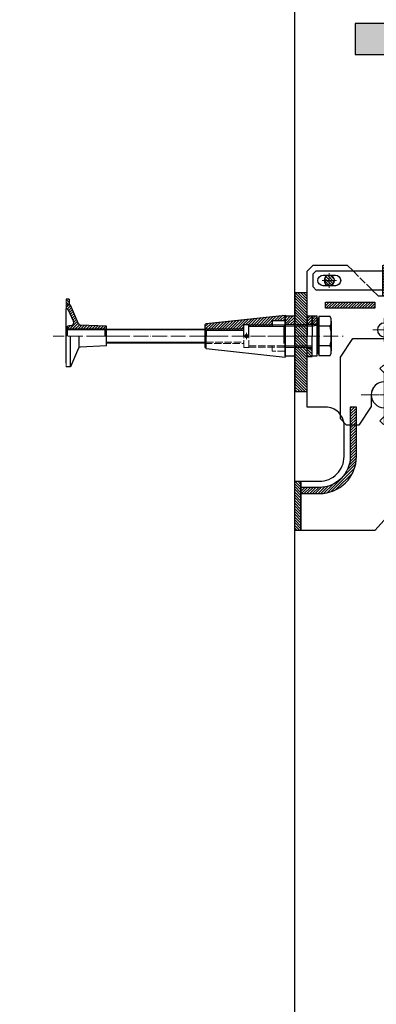
# Model space of a CAD drawing. Units: millimetres. Extents: x -10201 to 58629, y -65537 to 82167.
# Drawn here: x 55185 to 55763, y 44959 to 46553 of the extents above; entities that cross this region are included whole.
import ezdxf

# ---------------------------------------------------------------- set-up
doc = ezdxf.new("R2010")
doc.units = ezdxf.units.MM
doc.linetypes.add('ACAD_ISO02W100', pattern=[15, 12, -3])
doc.linetypes.add('ACAD_ISO04W100', pattern=[30, 24, -3, 0, -3])
doc.layers.get('0').update_dxf_attribs({"lineweight": 18})
for name, color, linetype, lineweight in [('PV-C4CF', 7, 'Continuous', 18), ('填充线', 156, 'Continuous', 18), ('点划线', 54, 'ACAD_ISO04W100', 18), ('粗实线', 7, 'Continuous', 30), ('细实线', 92, 'Continuous', 18), ('虚线', 163, 'ACAD_ISO02W100', 18)]:
    doc.layers.add(name, color=color, linetype=linetype, lineweight=lineweight)
pattern_1 = [(135, (0, 0), (-2.24506403, -2.24506403), [])]

# ---------------------------------------------------------------- blocks, each defined once
blk = doc.blocks.new('埋件板')
at = {"layer": '填充线'}
h = blk.add_hatch(dxfattribs=at)
h.set_pattern_fill('ANSI31', color=256, style=0, pattern_type=0)
h.set_pattern_definition(pattern_1)
h.paths.add_polyline_path([(-60, 60), (-65, 60), (-65, 50), (-60, 50)], flags=0)
h = blk.add_hatch(dxfattribs=at)
h.set_pattern_fill('ANSI31', color=256, style=0, pattern_type=0)
edge = h.paths.add_edge_path(flags=0)
edge.add_line((-57.1, 17), (-63, 16))
edge.add_line((-63, 16), (-63, 11.5))
edge.add_line((-63, 11.5), (-0.6, 11.5))
edge.add_line((-0.6, 11.5), (0, 12.1))
edge.add_line((0, 12.1), (0, 16))
edge.add_line((0, 16), (-42.3, 17.9))
edge.add_arc((-42.2, 20.9), 3, 203.3076, 267.41, ccw=False)
edge.add_line((-45, 19.7), (-58, 50))
edge.add_line((-58, 50), (-65, 50))
edge.add_line((-65, 50), (-65, 44))
edge.add_line((-65, 44), (-63.9, 44))
edge.add_arc((-63.9, 41), 3, 23.3076, 90, ccw=False)
edge.add_line((-61.2, 42.2), (-53.3, 23.9))
edge.add_arc((-57.9, 21.9), 5, -80.4737, 23.3076, ccw=False)
h.paths.add_polyline_path([(-2, 10.1), (-0.6, 11.5), (-63, 11.5), (-63, 10.1)], flags=0)
at = {"layer": 'PV-C4CF'}
for p, q in [((-65, 44), (-65, 60)), ((-65, -44), (-65, -50))]:
    blk.add_line(p, q, dxfattribs=at)
at = {"layer": '点划线'}
blk.add_line((22.2, 0), (-86.1, 0), dxfattribs=at)
at = {"layer": '粗实线'}
for p, q in [((-60, 60), (-65, 60)), ((-58, 50), (-65, 50)), ((-60, 60), (-60, 50)), ((-45, 19.7), (-58, 50)), ((-65, -44), (-65, 44)), ((-63.9, 44), (-65, 44)), ((-53.3, 23.9), (-61.2, 42.2)), ((-57.1, 17), (-63, 16)), ((-63, 0), (-63, 16)), ((0, 16), (-42.3, 17.9)), ((0, -16), (0, 16)), ((-2, 10.1), (-63, 10.1)), ((-58, -50), (-58, 0)), ((-43.9, -18.4), (-43.9, 0)), ((0, 12.1), (-2, 10.1)), ((-2, 0), (-2, 10.1)), ((-45, -19.7), (-58, -50)), ((0, -16), (-42.3, -17.9)), ((-58, -50), (-65, -50))]:
    blk.add_line(p, q, dxfattribs=at)
for centre, radius, start, end in [((-63.9, 41), 3, 23.3076, 90), ((-57.9, 21.9), 5, 279.5263, 23.3076), ((-42.2, 20.9), 3, 203.3076, 267.41), ((-42.2, -20.9), 3, 92.59, 156.6924)]:
    blk.add_arc(centre, radius, start, end, dxfattribs=at)
at = {"layer": '细实线'}
blk.add_line((-0.6, 11.5), (-63, 11.5), dxfattribs=at)
blk = doc.blocks.new('erheh')
at = {"layer": '点划线'}
blk.add_line((-15.95, 0), (175.45, 0), dxfattribs=at)
at = {"layer": '粗实线'}
for p, q in [((0, 11), (159.5, 11)), ((0, -11), (159.5, -11))]:
    blk.add_line(p, q, dxfattribs=at)
at = {"layer": '细实线'}
for p, q in [((0, 10), (159.5, 10)), ((0, -10), (159.5, -10))]:
    blk.add_line(p, q, dxfattribs=at)
blk = doc.blocks.new('爬锥 M36D20')
at = {"layer": '填充线'}
h = blk.add_hatch(dxfattribs=at)
h.set_pattern_fill('LINE', color=256, angle=45, style=0)
edge = h.paths.add_edge_path(flags=0)
edge.add_arc((-104.9, 9.8), 3.79, 148.1629, 180, ccw=False)
edge.add_line((-108.2, 11.8), (-101.7, 11.8))
edge.add_arc((-104.9, 9.8), 3.79, 0, 31.8371, ccw=False)
edge.add_line((-101.2, 9.7), (-108.7, 9.8))
edge = h.paths.add_edge_path(flags=0)
edge.add_line((-101.7, 11.8), (-108.2, 11.8))
edge.add_arc((-104.9, 9.8), 3.79, 31.8371, 148.1629, ccw=False)
edge = h.paths.add_edge_path(flags=0)
edge.add_line((-127.9, 9.8), (-130, 11.8))
edge.add_line((-130, 11.8), (-108.2, 11.8))
edge.add_arc((-104.9, 9.8), 3.79, 148.1629, 180)
edge.add_line((-108.7, 9.7), (-127.9, 9.8))
edge = h.paths.add_edge_path(flags=0)
edge.add_line((-66.5, 11.8), (-68.5, 9.8))
edge.add_line((-68.5, 9.8), (-101.2, 9.8))
edge.add_arc((-104.9, 9.8), 3.79, 360, 391.8371)
edge.add_line((-101.7, 11.7), (-66.5, 11.8))
edge = h.paths.add_edge_path(flags=0)
edge.add_line((-21, 24.5), (-21, 18))
edge.add_line((-21, 18), (-58.5, 18))
edge.add_line((-58.5, 18), (-58.5, 18.5))
edge.add_line((-58.5, 18.5), (-66.5, 18.5))
edge.add_line((-66.5, 18.5), (-66.5, 11.8))
edge.add_line((-66.5, 11.8), (-101.7, 11.8))
edge.add_arc((-104.9, 9.8), 3.79, 31.8371, 148.1629)
edge.add_line((-108.2, 11.7), (-130, 11.8))
edge.add_line((-130, 11.8), (-130, 18))
edge.add_line((-130, 18), (-127.9, 20.2))
edge.add_line((-127.9, 20.2), (0, 34))
edge.add_line((0, 34), (0, 24.5))
edge.add_line((0, 24.5), (-21, 24.5))
h.paths.add_polyline_path([(-21, 18), (-21, 16), (-58.5, 16), (-58.5, 18)], flags=0)
h = blk.add_hatch(dxfattribs=at)
h.set_pattern_fill('LINE', color=256, scale=0.1, angle=45, style=0)
edge = h.paths.add_edge_path(flags=0)
edge.add_line((-62.5, 2.5), (-62.5, 1.5))
edge.add_arc((-62.5, 0), 1.5, 90, 180)
edge.add_line((-64, 0), (-65, 0))
edge.add_arc((-62.5, 0), 2.5, 90, 180, ccw=False)
edge = h.paths.add_edge_path(flags=0)
edge.add_line((-62.5, 1.5), (-62.5, 2.5))
edge.add_arc((-62.5, 0), 2.5, 14.5584, 90, ccw=False)
edge.add_line((-60.1, 0.6), (-61, 0.4))
edge.add_arc((-62.5, 0), 1.5, 14.5584, 90)
for p, q in [((-61, 0.4), (-60.1, 0.6)), ((-61, -0.4), (-60.1, -0.6))]:
    blk.add_line(p, q)
for radius, start, end in [(2.5, 0, 180), (2.5, 180, 360), (1.5, 14.5584, 180), (1.5, 180, 345.4416)]:
    blk.add_arc((-62.5, 0), radius, start, end)
at = {"layer": '点划线'}
for p, q in [((-146.2, 0), (17.4, 0)), ((-62.5, -5), (-62.5, 5))]:
    blk.add_line(p, q, dxfattribs=at)
at = {"layer": '粗实线'}
for p, q in [((-127.9, 20.2), (0, 34)), ((0, 34), (0, -34)), ((-130, 18), (-127.9, 20.2)), ((-130, 18), (-130, -18)), ((-66.5, 0), (-66.5, 18.5)), ((-66.5, 18.5), (-58.5, 18.5)), ((-58.5, 0), (-58.5, 18.5)), ((-58.5, 16), (-2, 16)), ((0, 24.5), (-21, 24.5)), ((-21, 24.5), (-21, 16)), ((-2, 16), (0, 18)), ((-2, 16), (-2, 0)), ((-130, 11.8), (-127.9, 9.8)), ((-127.9, 9.8), (-66.5, 9.8)), ((-127.9, 9.8), (-127.9, 0)), ((-127.9, -20.2), (-127.9, 0)), ((-127.9, -20.2), (-130, -18)), ((-127.9, -20.2), (0, -34))]:
    blk.add_line(p, q, dxfattribs=at)
at = {"layer": '细实线'}
for p, q in [((-58.5, 18), (0, 18)), ((-130, 11.8), (-66.5, 11.8))]:
    blk.add_line(p, q, dxfattribs=at)
at = {"layer": '虚线'}
for p, q in [((-66.5, -18.5), (-66.5, 0)), ((-58.5, -18.5), (-58.5, 0)), ((-2, 0), (-2, -16)), ((-130, -11.8), (-127.9, -9.7)), ((-130, -11.8), (-66.5, -11.8)), ((-128, -9.8), (-66.5, -9.8)), ((-66.5, -18.5), (-58.5, -18.5)), ((-58.5, -16), (-2, -16)), ((-58.5, -18), (0, -18)), ((-21, -24.5), (-21, -16)), ((0, -24.5), (-21, -24.5)), ((0, -18), (-2, -16))]:
    blk.add_line(p, q, dxfattribs=at)
blk = doc.blocks.new('HCB80埋件总成')
at = {"layer": '填充线'}
h = blk.add_hatch(dxfattribs=at)
h.set_pattern_fill('ANSI31', color=256, style=0, pattern_type=0)
h.paths.add_polyline_path([(209414.1, 8212.1), (209398.4, 8212.1), (209398.4, 8198.1), (209414.1, 8198.1)], flags=0)
h = blk.add_hatch(dxfattribs=at)
h.set_pattern_fill('ANSI31', color=256, style=0, pattern_type=0)
h.paths.add_polyline_path([(209450.1, 8212.1), (209442.1, 8212.1), (209442.1, 8198.1), (209450.1, 8198.1)], flags=0)
at = {"layer": '点划线'}
blk.add_line((209370.4, 8179.6), (209492.6, 8179.6), dxfattribs=at)
at = {"layer": '粗实线'}
for p, q in [((209398.4, 8197.6), (209398.4, 8161.6)), ((209450.1, 8198.1), (209442.1, 8198.1)), ((209471.4, 8195.5), (209453.4, 8195.5)), ((209473.4, 8203.5), (209473.4, 8155.8)), ((209471.4, 8163.8), (209453.4, 8163.8))]:
    blk.add_line(p, q, dxfattribs=at)
for points in [[(209398.4, 8195.6), (209398.4, 8212.1), (209414.1, 8212.1), (209414.1, 8147.1), (209398.4, 8147.1), (209398.4, 8179.6)], [(209442.1, 8195.6), (209442.1, 8212.1), (209450.1, 8212.1), (209450.1, 8147.1), (209442.1, 8147.1), (209442.1, 8179.6)], [(209453.4, 8149.6), (209451.9, 8152.1), (209451.9, 8207.1), (209453.4, 8209.6)], [(209442.1, 8197.6), (209398.4, 8197.6)], [(209398.4, 8161.6), (209442.1, 8161.6)]]:
    blk.add_lwpolyline(points, dxfattribs=at)
blk.add_lwpolyline([(209471.4, 8163.8, 0.125967), (209471.4, 8195.5, 0.251935), (209471.4, 8211.4), (209453.4, 8211.4), (209453.4, 8147.9), (209471.4, 8147.9, 0.250099)], format="xyb", close=True, dxfattribs=at)
for points in [[(209442.4, 8195.6), (209448.2, 8197.2, 0.341163), (209451.9, 8202)], [(209450.1, 8161.1, -0.222845), (209451.9, 8157.3)]]:
    blk.add_lwpolyline(points, format="xyb", dxfattribs=at)
at = {"layer": '细实线'}
for p, q in [((209398.4, 8195.6), (209442.4, 8195.6)), ((209398.4, 8163.6), (209442.4, 8163.6))]:
    blk.add_line(p, q, dxfattribs=at)
at = {"layer": '填充线'}
blk.add_blockref('埋件板', (209108.9, 8179.6), dxfattribs=at)
at = {"layer": '点划线'}
blk.add_blockref('爬锥 M36D20', (209398.4, 8179.6), dxfattribs=at)
at = {"layer": '粗实线'}
blk.add_blockref('erheh', (209108.9, 8179.6), dxfattribs=at)
blk = doc.blocks.new('HCB80双埋件挂座')
at = {"layer": '填充线'}
h = blk.add_hatch(dxfattribs=at)
h.set_pattern_fill('ANSI31', color=256, style=0, pattern_type=0)
h.paths.add_polyline_path([(209291.7, 7686.8), (209292.7, 7685.8), (209320.7, 7685.8), (209321.7, 7686.8), (209321.7, 7734.8), (209320.7, 7735.8), (209292.7, 7735.8), (209291.7, 7734.8)], flags=0)
h = blk.add_hatch(dxfattribs=at)
h.set_pattern_fill('ANSI31', color=256, style=0, pattern_type=0)
edge = h.paths.add_edge_path(flags=0)
edge.add_arc((209408.7, 7710.8), 8.5, 0, 360)
h = blk.add_hatch(dxfattribs=at)
h.set_pattern_fill('ANSI31', color=256, style=0, pattern_type=0)
h.paths.add_polyline_path([(209464.7, 7690.8), (209444.7, 7690.8), (209444.7, 7530.8), (209464.7, 7530.8)], flags=0)
h = blk.add_hatch(dxfattribs=at)
h.set_pattern_fill('ANSI31', color=256, style=0, pattern_type=0)
h.set_pattern_definition(pattern_1)
h.paths.add_polyline_path([(209414.7, 7665.8), (209414.7, 7675.8), (209334.7, 7675.8), (209334.7, 7665.8)], flags=0)
h = blk.add_hatch(dxfattribs=at)
h.set_pattern_fill('ANSI31', color=256, style=0, pattern_type=0)
h.set_pattern_definition(pattern_1)
edge = h.paths.add_edge_path(flags=0)
edge.add_line((209424.7, 7365.8), (209454.7, 7365.8))
edge.add_line((209454.7, 7365.8), (209454.7, 7375.8))
edge.add_line((209454.7, 7375.8), (209424.7, 7375.8))
edge.add_arc((209424.7, 7425.8), 50, 180, 270, ccw=False)
edge.add_line((209374.7, 7425.8), (209374.7, 7505.8))
edge.add_line((209374.7, 7505.8), (209364.7, 7505.8))
edge.add_line((209364.7, 7505.8), (209364.7, 7425.8))
edge.add_arc((209424.7, 7425.8), 60, 180, 270)
h = blk.add_hatch(dxfattribs=at)
h.set_pattern_fill('ANSI31', color=256, style=0, pattern_type=0)
h.paths.add_polyline_path([(209464.7, 7385.8), (209454.7, 7385.8), (209454.7, 7305.8), (209464.7, 7305.8)], flags=0)
at = {"layer": '点划线'}
for p, q in [((209408.7, 7699), (209408.7, 7722.7)), ((209396.8, 7710.8), (209420.5, 7710.8)), ((209319.7, 7612.1), (209319.7, 7649.6)), ((209338.4, 7630.8), (209300.9, 7630.8)), ((209319.7, 7488.3), (209319.7, 7563.3)), ((209357.2, 7525.8), (209282.2, 7525.8))]:
    blk.add_line(p, q, dxfattribs=at)
at = {"layer": '粗实线'}
for points in [[(209291.7, 7686.8), (209292.7, 7685.8), (209320.7, 7685.8), (209321.7, 7686.8), (209321.7, 7734.8), (209320.7, 7735.8), (209292.7, 7735.8), (209291.7, 7734.8)], [(209321.7, 7726.3), (209321.7, 7695.3), (209429.7, 7695.3), (209434.7, 7700.3), (209434.7, 7721.3), (209429.7, 7726.3)], [(209464.7, 7530.8), (209444.7, 7530.8), (209444.7, 7690.8), (209464.7, 7690.8)], [(209334.7, 7675.8), (209334.7, 7665.8), (209414.7, 7665.8), (209414.7, 7675.8)], [(209464.7, 7305.8), (209464.7, 7385.8), (209454.7, 7385.8), (209454.7, 7305.8)]]:
    blk.add_lwpolyline(points, close=True, dxfattribs=at)
for points in [[(209454.7, 7305.8), (209454.7, 7385.8), (209424.7, 7385.8, -0.414214), (209384.7, 7425.8), (209384.7, 7475.8, -0.414214), (209414.7, 7505.8), (209444.7, 7505.8), (209444.7, 7725.8), (209434.7, 7735.8), (209379.7, 7735.8), (209369.7, 7725.8)], [(209253.9, 7629.7), (209244.7, 7625.8, -0.2), (209244.7, 7425.8), (209253.9, 7422, 0.2), (209253.9, 7629.7)], [(209454.7, 7365.8), (209424.7, 7365.8, -0.414214), (209364.7, 7425.8), (209364.7, 7505.8), (209374.7, 7505.8), (209374.7, 7425.8, 0.414214), (209424.7, 7375.8), (209454.7, 7375.8)]]:
    blk.add_lwpolyline(points, format="xyb", dxfattribs=at)
for points in [[(209398.7, 7719.3, 1), (209398.7, 7702.3), (209418.7, 7702.3, 1), (209418.7, 7719.3)], [(209326.7, 7568.2), (209321, 7573.9), (209299.8, 7552.7, 0.414214), (209299.8, 7498.9), (209321, 7477.7), (209326.7, 7483.4), (209305.5, 7504.6, -0.414214), (209305.5, 7547)]]:
    blk.add_lwpolyline(points, format="xyb", close=True, dxfattribs=at)
for points in [[(209329.7, 7685.8), (209244.7, 7685.8), (209244.7, 7405.8), (209334.7, 7305.8), (209456.7, 7305.8)], [(209339.7, 7695.8), (209329.7, 7685.8)]]:
    blk.add_lwpolyline(points, dxfattribs=at)
for centre, radius in [((209408.7, 7710.8), 8.5), ((209319.7, 7630.8), 11), ((209319.7, 7525.8), 21)]:
    blk.add_circle(centre, radius, dxfattribs=at)
at = {"layer": '虚线'}
blk.add_line((209369.7, 7725.8), (209339.7, 7695.8), dxfattribs=at)
blk = doc.blocks.new('横梁勾头')
at = {"layer": '点划线'}
for p, q in [((-260.2, 628.9), (-260.2, 682.9)), ((-233.2, 655.9), (-287.2, 655.9)), ((-683.2, 360), (-683.2, 437.9)), ((-716.2, 404.9), (-650.2, 404.9)), ((-571.8, 410.9), (-438.7, 410.9)), ((-438.2, 223.4), (-438.2, 268.4)), ((-422.2, 223.5), (-422.2, 268.5)), ((-466.2, 245.9), (-393.1, 245.9))]:
    blk.add_line(p, q, dxfattribs=at)
at = {"layer": '粗实线'}
for p, q in [((-190.2, 705.9), (-330.2, 705.9)), ((-330.2, 705.9), (-330.2, 105.9)), ((-190.2, 535.9), (-190.2, 705.9)), ((-460.2, 505.9), (-460.2, 515.9)), ((-460.2, 315.9), (-460.2, 325.9)), ((-330.2, 105.9), (-320.2, 105.9))]:
    blk.add_line(p, q, dxfattribs=at)
for points in [[(-480.2, 515.9), (-342.2, 515.9), (-342.2, 505.9), (-480.2, 505.9)], [(-342.2, 205.9), (-342.2, 525.9), (-330.2, 525.9), (-330.2, 205.9)], [(-555.2, 340.9), (-555.2, 480.9), (-455.2, 480.9), (-455.2, 340.9)], [(-480.2, 325.9), (-342.2, 325.9), (-342.2, 315.9), (-480.2, 315.9)], [(-342.2, 315.9), (-342.2, 205.9), (-460.2, 205.9), (-480.2, 225.9), (-480.2, 315.9)]]:
    blk.add_lwpolyline(points, close=True, dxfattribs=at)
for points in [[(-595.2, 335.9), (-637.2, 335.9), (-662.2, 385.9), (-662.2, 404.9, 1), (-704.2, 404.9), (-704.2, 385.9), (-724.2, 355.9), (-744.2, 355.9), (-754.2, 365.9), (-754.2, 465.9), (-734.2, 495.9), (-595.2, 495.9)], [(-529.6, 340.9, 0.247643), (-529.6, 480.9), (-538.4, 476.3, -0.247643), (-538.4, 345.6), (-529.6, 340.9)]]:
    blk.add_lwpolyline(points, format="xyb", dxfattribs=at)
blk.add_lwpolyline([(-595.2, 325.9), (-595.2, 505.9), (-342.2, 505.9), (-342.2, 325.9), (-595.2, 325.9), (-595.2, 335.9)], dxfattribs=at)
for points in [[(-480.9, 340.9), (-472.1, 345.6, -0.247643), (-472.1, 476.3), (-480.9, 480.9, 0.247643)], [(-422.2, 261.9), (-438.2, 261.9, 1), (-438.2, 229.9), (-422.2, 229.9, 1)]]:
    blk.add_lwpolyline(points, format="xyb", close=True, dxfattribs=at)
blk.add_circle((-260.2, 655.9), 15.5, dxfattribs=at)
at = {"layer": '虚线'}
for p, q in [((-190.2, 535.9), (-190.2, 105.9)), ((-190.2, 105.9), (-320.2, 105.9))]:
    blk.add_line(p, q, dxfattribs=at)
for points in [[(-330.2, 695.9), (-200.2, 695.9), (-200.2, 685.9), (-330.2, 685.9)], [(-330.2, 515.9), (-200.2, 515.9), (-200.2, 505.9), (-330.2, 505.9)], [(-330.2, 315.9), (-200.2, 315.9), (-200.2, 305.9), (-330.2, 305.9)], [(-330.2, 115.9), (-200.2, 115.9), (-200.2, 125.9), (-330.2, 125.9)]]:
    blk.add_lwpolyline(points, dxfattribs=at)
blk = doc.blocks.new('HCB-80三角架立杆勾头')
at = {"rotation": 270}
blk.add_blockref('横梁勾头', (209156.2, 1999.4), dxfattribs=at)
blk = doc.blocks.new('A$C68F6424A')
at = {"layer": '填充线'}
h = blk.add_hatch(dxfattribs=at)
h.set_pattern_fill('ANSI31', color=256, style=0, pattern_type=0)
h.paths.add_polyline_path([(-67.1, -36), (-75.1, -36), (-75.1, -49.5), (-67.1, -49.5)], flags=0)
h = blk.add_hatch(dxfattribs=at)
h.set_pattern_fill('ANSI31', color=256, style=0, pattern_type=0)
h.set_pattern_definition([(315, (0, 0), (2.245064, 2.245064), [])])
h.paths.add_polyline_path([(-67.1, -102), (-75.1, -102), (-75.1, -88.5), (-67.1, -88.5)], flags=0)
at = {"layer": '点划线'}
blk.add_line((-85.3, -69), (-58.4, -69), dxfattribs=at)
blk.add_line((-85.3, -69), (-58.4, -69), dxfattribs=at)
at = {"layer": '粗实线'}
for p, q in [((-75.1, -36), (-67.1, -36)), ((-75.1, -36), (-75.1, -69)), ((-67.1, -36), (-67.1, -69)), ((-75.1, -49.5), (-67.1, -49.5)), ((-75.1, -102), (-75.1, -69)), ((-67.1, -102), (-67.1, -69)), ((-75.1, -88.5), (-67.1, -88.5)), ((-75.1, -102), (-67.1, -102))]:
    blk.add_line(p, q, dxfattribs=at)
blk = doc.blocks.new('HCB-80下架体')
at = {"rotation": 90}
blk.add_blockref('HCB-80三角架立杆勾头', (215025.8, -201010.9), dxfattribs=at)
at = {"xscale": -1}
blk.add_blockref('HCB80双埋件挂座', (421662.8, 1024.4), dxfattribs=at)
for name, p in [('HCB80埋件总成', (2784, 465.6)), ('A$C68F6424A', (212293.2, 8714.2))]:
    blk.add_blockref(name, p)
blk = doc.blocks.new('A$C5b7f6e15')
at = {"layer": '粗实线'}
h = blk.add_hatch(dxfattribs=at)
h.set_pattern_fill('ANGLE', color=256, scale=2, angle=45, style=0)
h.set_pattern_definition([(45, (0, 0), (-9.878282, 9.878282), [10.16, -3.81]), (135, (0, 0), (-9.878282, -9.878282), [10.16, -3.81])])
h.paths.add_polyline_path([(-1460.6, 9930.9), (-4360.6, 9930.9), (-4360.6, 9980.9), (-1460.6, 9980.9)], flags=0)
blk.add_lwpolyline([(-1460.6, 9930.9), (-4360.6, 9930.9), (-4360.6, 9980.9), (-1460.6, 9980.9)], close=True, dxfattribs=at)
at = {"xscale": -1}
blk.add_blockref('HCB-80下架体', (210835.5, 829.7), dxfattribs=at)

msp = doc.modelspace()

# ---------------------------------------------------------------- linework, layer by layer
at = {"layer": '粗实线'}
msp.add_lwpolyline([(51630.553, 8061.589), (55630.553, 8061.589), (55630.553, 57561.589), (51630.553, 57561.589)], close=True, dxfattribs=at)

# ---------------------------------------------------------------- block references
at = {"xscale": -1}
msp.add_blockref('A$C5b7f6e15', (54267.947, 36565.683), dxfattribs=at)

doc.saveas('drawing.dxf')
